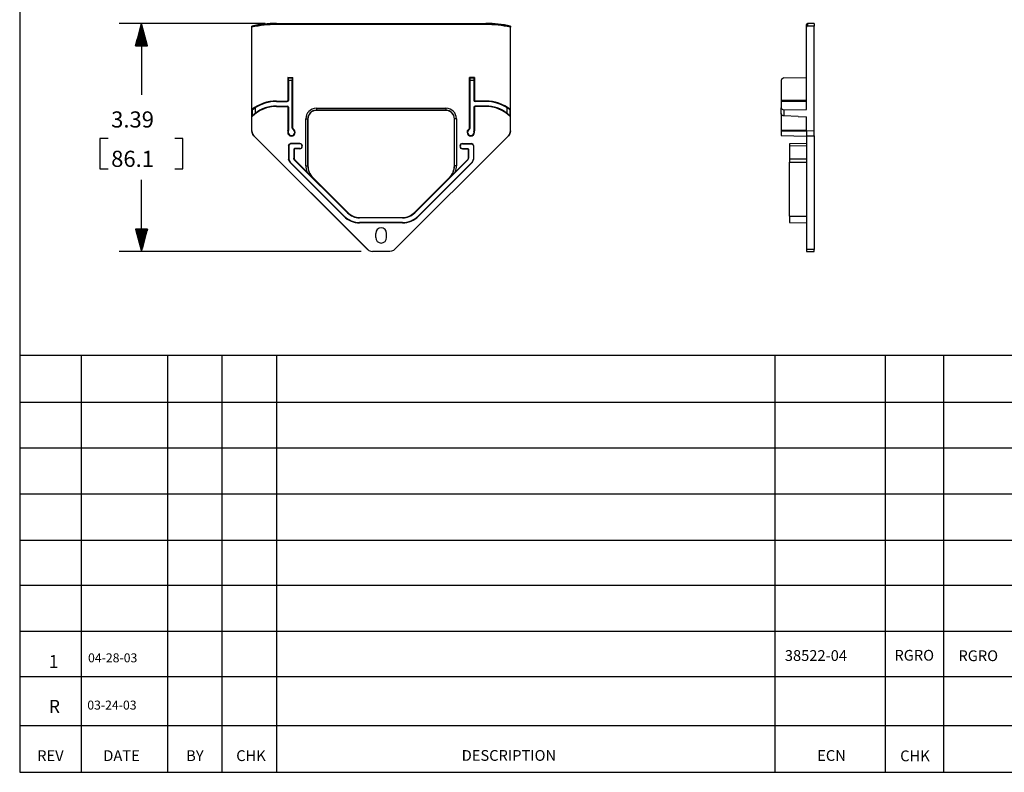
# Model space of a CAD drawing. Extents: x 0.3 to 10.8, y 0.3 to 8.3.
# Drawn here: x 0.3 to 5.8, y 0.3 to 4.5 of the extents above; entities that cross this region are included whole.
import ezdxf

# ---------------------------------------------------------------- set-up
doc = ezdxf.new("R2010")
doc.units = 0
doc.header["$MEASUREMENT"] = 0
doc.layers.add('TFR-ISO', color=7, linetype='Continuous')
doc.styles.add('blockfont', font='simplex.shx')

msp = doc.modelspace()

# ---------------------------------------------------------------- linework, layer by layer
at = {"layer": 'TFR-ISO', "color": 7, "linetype": 'Continuous'}
for p, q in [((0.3125, 8.26636), (0.3125, 0.3125)), ((10.760845, 2.635795), (0.3125, 2.635795)), ((0.657427, 0.3125), (0.657427, 2.635795)), ((1.137175, 0.3125), (1.137175, 2.635795)), ((1.441247, 0.3125), (1.441247, 2.635795)), ((1.74527, 0.3125), (1.74527, 2.635795)), ((4.522731, 0.3125), (4.522731, 2.635795)), ((5.136612, 0.3125), (5.136612, 2.635795)), ((5.461111, 0.3125), (5.461111, 2.635795)), ((6.596283, 2.372838), (0.3125, 2.372838)), ((6.596283, 2.119882), (0.3125, 2.119882)), ((6.596283, 1.861926), (0.3125, 1.861926)), ((0.3125, 1.60597), (6.596283, 1.60597)), ((6.596283, 1.354014), (0.3125, 1.354014)), ((0.3125, 1.100058), (10.760845, 1.100058)), ((0.3125, 0.847101), (7.368841, 0.847101)), ((0.3125, 0.574145), (7.368841, 0.574145)), ((0.3125, 0.3125), (10.760845, 0.3125))]:
    msp.add_line(p, q, dxfattribs=at)
at = {"layer": 'TFR-ISO', "color": 3, "linetype": 'Continuous'}
for p, q in [((1.680948, 4.48626), (0.865879, 4.48626)), ((0.990879, 4.48626), (0.957386, 4.36126)), ((0.979879, 4.36126), (0.979879, 4.445208)), ((0.981879, 4.36126), (0.981879, 4.452672)), ((0.983879, 4.36126), (0.983879, 4.460136)), ((0.985879, 4.36126), (0.985879, 4.4676)), ((0.987879, 4.36126), (0.987879, 4.475064)), ((0.989879, 4.36126), (0.989879, 4.482528)), ((0.990879, 4.48626), (0.990879, 4.08765)), ((1.024373, 4.36126), (0.990879, 4.48626)), ((0.991879, 4.36126), (0.991879, 4.482528)), ((0.993879, 4.36126), (0.993879, 4.475064)), ((0.995879, 4.36126), (0.995879, 4.4676)), ((0.997879, 4.36126), (0.997879, 4.460136)), ((0.999879, 4.36126), (0.999879, 4.452672)), ((1.001879, 4.36126), (1.001879, 4.445208)), ((0.965879, 4.36126), (0.965879, 4.392959)), ((0.967879, 4.36126), (0.967879, 4.400423)), ((0.969879, 4.36126), (0.969879, 4.407887)), ((0.971879, 4.36126), (0.971879, 4.415351)), ((0.973879, 4.36126), (0.973879, 4.422815)), ((0.975879, 4.36126), (0.975879, 4.43028)), ((0.977879, 4.36126), (0.977879, 4.437744)), ((1.003879, 4.36126), (1.003879, 4.437744)), ((1.005879, 4.36126), (1.005879, 4.43028)), ((1.007879, 4.36126), (1.007879, 4.422815)), ((1.009879, 4.36126), (1.009879, 4.415351)), ((1.011879, 4.36126), (1.011879, 4.407887)), ((1.013879, 4.36126), (1.013879, 4.400423)), ((1.015879, 4.36126), (1.015879, 4.392959)), ((0.957386, 4.36126), (1.024373, 4.36126)), ((0.957879, 4.36126), (0.957879, 4.363103)), ((0.957879, 4.36126), (0.957879, 4.363103)), ((0.959879, 4.36126), (0.959879, 4.370567)), ((0.961879, 4.36126), (0.961879, 4.378031)), ((0.963879, 4.36126), (0.963879, 4.385495)), ((1.017879, 4.36126), (1.017879, 4.385495)), ((1.019879, 4.36126), (1.019879, 4.378031)), ((1.021879, 4.36126), (1.021879, 4.370567)), ((1.023879, 4.36126), (1.023879, 4.363103)), ((1.023879, 4.36126), (1.023879, 4.363103)), ((0.804879, 3.84515), (0.759879, 3.84515)), ((0.759879, 3.84515), (0.759879, 3.6764)), ((1.221879, 3.84515), (1.176879, 3.84515)), ((1.221879, 3.6764), (1.221879, 3.84515)), ((0.759879, 3.6764), (0.804879, 3.6764)), ((1.176879, 3.6764), (1.221879, 3.6764)), ((0.990879, 3.215289), (0.990879, 3.6139)), ((1.024373, 3.340289), (0.957386, 3.340289)), ((0.957386, 3.340289), (0.990879, 3.215289)), ((0.957879, 3.340289), (0.957879, 3.338447)), ((0.957879, 3.340289), (0.957879, 3.338447)), ((0.959879, 3.340289), (0.959879, 3.330983)), ((0.961879, 3.340289), (0.961879, 3.323519)), ((0.963879, 3.340289), (0.963879, 3.316055)), ((0.965879, 3.340289), (0.965879, 3.308591)), ((0.967879, 3.340289), (0.967879, 3.301127)), ((0.969879, 3.340289), (0.969879, 3.293663)), ((0.971879, 3.340289), (0.971879, 3.286198)), ((0.973879, 3.340289), (0.973879, 3.278734)), ((0.975879, 3.340289), (0.975879, 3.27127)), ((0.977879, 3.340289), (0.977879, 3.263806)), ((0.979879, 3.340289), (0.979879, 3.256342)), ((0.981879, 3.340289), (0.981879, 3.248878)), ((0.983879, 3.340289), (0.983879, 3.241414)), ((0.985879, 3.340289), (0.985879, 3.23395)), ((0.987879, 3.340289), (0.987879, 3.226486)), ((0.989879, 3.340289), (0.989879, 3.219022)), ((0.990879, 3.215289), (1.024373, 3.340289)), ((0.991879, 3.340289), (0.991879, 3.219022)), ((0.993879, 3.340289), (0.993879, 3.226486)), ((0.995879, 3.340289), (0.995879, 3.23395)), ((0.997879, 3.340289), (0.997879, 3.241414)), ((0.999879, 3.340289), (0.999879, 3.248878)), ((1.001879, 3.340289), (1.001879, 3.256342)), ((1.003879, 3.340289), (1.003879, 3.263806)), ((1.005879, 3.340289), (1.005879, 3.27127)), ((1.007879, 3.340289), (1.007879, 3.278734)), ((1.009879, 3.340289), (1.009879, 3.286198)), ((1.011879, 3.340289), (1.011879, 3.293663)), ((1.013879, 3.340289), (1.013879, 3.301127)), ((1.015879, 3.340289), (1.015879, 3.308591)), ((1.017879, 3.340289), (1.017879, 3.316055)), ((1.019879, 3.340289), (1.019879, 3.323519)), ((1.021879, 3.340289), (1.021879, 3.330983)), ((1.023879, 3.340289), (1.023879, 3.338447)), ((1.023879, 3.340289), (1.023879, 3.338447)), ((2.215356, 3.215289), (0.865879, 3.215289))]:
    msp.add_line(p, q, dxfattribs=at)
at = {"layer": 'TFR-ISO', "color": 30, "linetype": 'Continuous'}
for p, q in [((1.605961, 4.471879), (1.606618, 4.471347)), ((1.605961, 3.887201), (1.605961, 4.471879)), ((1.606636, 4.471233), (1.606618, 4.471347)), ((1.606666, 4.470538), (1.606636, 4.471233)), ((1.606692, 4.469262), (1.606666, 4.470538)), ((1.606708, 4.467549), (1.606692, 4.469262)), ((1.606714, 4.465619), (1.606708, 4.467549)), ((1.606714, 4.006393), (1.606714, 4.465619)), ((1.743448, 4.48626), (2.90961, 4.48626)), ((1.743448, 4.48626), (1.743448, 4.485604)), ((1.743448, 4.485604), (2.90961, 4.485604)), ((1.743448, 4.483922), (1.743448, 4.485604)), ((1.743448, 4.47998), (1.743448, 4.483922)), ((2.90961, 4.47998), (1.743448, 4.47998)), ((2.90961, 4.48626), (2.90961, 4.485604)), ((2.90961, 4.483922), (2.90961, 4.485604)), ((2.90961, 4.47998), (2.90961, 4.483922)), ((3.046346, 4.466915), (3.046344, 4.465619)), ((3.046344, 4.006393), (3.046344, 4.465619)), ((3.046359, 4.468679), (3.046346, 4.466915)), ((3.046381, 4.470087), (3.046359, 4.468679)), ((3.046409, 4.471009), (3.046381, 4.470087)), ((3.04644, 4.471347), (3.046409, 4.471009)), ((3.047097, 4.471879), (3.04644, 4.471347)), ((3.047097, 3.887201), (3.047097, 4.471879)), ((4.696092, 4.47638), (4.696092, 4.47998)), ((4.696092, 4.465619), (4.696092, 4.47638)), ((4.696237, 4.466915), (4.696092, 4.465619)), ((4.696092, 4.006393), (4.696092, 4.465619)), ((4.696957, 4.468679), (4.696237, 4.466915)), ((4.698186, 4.470087), (4.696957, 4.468679)), ((4.699796, 4.471009), (4.698186, 4.470087)), ((4.701619, 4.471347), (4.699796, 4.471009)), ((4.739217, 4.48626), (4.701619, 4.485604)), ((4.701619, 4.485604), (4.701619, 4.48203)), ((4.701619, 4.48203), (4.701619, 4.471347)), ((4.739217, 4.471879), (4.701619, 4.471347)), ((4.739217, 4.48626), (4.739217, 4.482656)), ((4.739217, 4.482656), (4.739217, 4.471879)), ((4.739217, 3.887201), (4.739217, 4.471879)), ((1.807297, 4.184869), (1.807297, 4.057369)), ((1.807297, 4.184869), (1.833754, 4.184869)), ((1.809494, 4.182671), (1.807297, 4.184869)), ((1.809494, 4.182671), (1.831557, 4.182671)), ((1.809677, 4.178187), (1.809494, 4.182671)), ((1.809752, 4.167674), (1.809677, 4.178187)), ((1.831374, 4.178187), (1.831299, 4.167674)), ((1.831557, 4.182671), (1.831374, 4.178187)), ((1.831557, 4.182671), (1.833754, 4.184869)), ((1.833754, 3.902126), (1.833754, 4.184869)), ((2.819304, 3.902126), (2.819304, 4.184869)), ((2.821501, 4.182671), (2.819304, 4.184869)), ((2.845761, 4.184869), (2.819304, 4.184869)), ((2.821684, 4.178187), (2.821501, 4.182671)), ((2.821501, 4.182671), (2.843563, 4.182671)), ((2.821759, 4.167674), (2.821684, 4.178187)), ((2.843381, 4.178187), (2.843306, 4.167674)), ((2.843563, 4.182671), (2.843381, 4.178187)), ((2.843563, 4.182671), (2.845761, 4.184869)), ((2.845761, 4.184869), (2.845761, 4.057369)), ((4.559768, 4.178187), (4.555467, 4.167674)), ((4.570205, 4.182671), (4.559768, 4.178187)), ((4.570205, 4.182671), (4.696092, 4.184869)), ((1.831299, 4.167674), (1.809752, 4.167674)), ((1.809752, 4.167674), (1.809752, 4.057369)), ((1.831299, 3.902126), (1.831299, 4.167674)), ((2.843306, 4.167674), (2.821759, 4.167674)), ((2.821759, 3.902126), (2.821759, 4.167674)), ((2.843306, 4.167674), (2.843306, 4.057369)), ((4.555467, 4.167674), (4.555467, 4.057369)), ((1.608912, 4.005322), (1.606714, 4.006393)), ((1.608912, 4.005322), (1.609591, 4.005754)), ((1.608912, 3.971475), (1.608912, 4.005322)), ((1.609591, 4.005754), (1.611326, 4.006999)), ((1.611326, 4.006999), (1.614058, 4.008963)), ((1.614058, 4.008963), (1.618095, 4.011795)), ((1.618095, 4.011795), (1.623909, 4.015692)), ((1.623909, 4.015692), (1.623909, 3.984873)), ((1.743342, 4.053618), (1.803547, 4.053618)), ((1.743342, 4.051164), (1.743342, 4.053618)), ((1.743342, 4.051164), (1.803547, 4.051164)), ((1.743342, 4.026073), (1.743342, 4.023619)), ((1.743342, 4.026073), (1.803547, 4.026073)), ((1.743342, 4.023619), (1.803547, 4.023619)), ((1.803547, 4.051164), (1.803547, 4.053618)), ((1.803547, 4.023619), (1.803547, 4.026073)), ((1.807297, 4.057369), (1.809752, 4.057369)), ((1.809752, 4.019869), (1.807297, 4.019869)), ((1.807297, 4.019869), (1.807297, 3.888677)), ((1.809752, 4.019869), (1.809752, 3.888677)), ((1.965404, 4.013568), (1.965404, 4.005683)), ((1.965404, 4.013568), (2.687654, 4.013568)), ((1.965404, 4.005683), (1.965404, 4.00232)), ((2.687654, 4.013568), (2.687654, 4.005683)), ((2.687654, 4.005683), (2.687654, 4.00232)), ((2.845761, 4.057369), (2.843306, 4.057369)), ((2.843306, 4.019869), (2.843306, 3.888677)), ((2.843306, 4.019869), (2.845761, 4.019869)), ((2.845761, 4.019869), (2.845761, 3.888677)), ((2.849511, 4.051164), (2.849511, 4.053618)), ((2.909716, 4.053618), (2.849511, 4.053618)), ((2.909716, 4.051164), (2.849511, 4.051164)), ((2.909716, 4.026073), (2.849511, 4.026073)), ((2.849511, 4.023619), (2.849511, 4.026073)), ((2.909716, 4.023619), (2.849511, 4.023619)), ((2.909716, 4.051164), (2.909716, 4.053618)), ((2.909716, 4.026073), (2.909716, 4.023619)), ((3.029149, 4.015692), (3.035375, 4.01151)), ((3.029149, 3.984873), (3.029149, 4.015692)), ((3.035375, 4.01151), (3.040385, 4.00797)), ((3.040385, 4.00797), (3.04285, 4.006193)), ((3.04285, 4.006193), (3.044081, 4.005346)), ((3.044081, 4.005346), (3.044146, 4.005322)), ((3.044146, 4.005322), (3.046344, 4.006393)), ((3.044146, 4.005322), (3.044146, 3.971475)), ((4.555467, 4.057369), (4.555467, 4.052981)), ((4.696092, 4.057369), (4.555467, 4.057369)), ((4.555467, 4.051164), (4.696092, 4.053618)), ((4.555467, 4.052981), (4.555467, 4.051164)), ((4.555467, 4.051164), (4.555467, 4.047124)), ((4.555467, 4.047124), (4.555467, 4.035152)), ((4.555467, 4.035152), (4.555467, 4.015692)), ((4.555467, 4.015692), (4.556821, 4.01151)), ((4.555467, 3.984873), (4.555467, 4.015692)), ((4.556821, 4.01151), (4.560531, 4.00797)), ((4.560531, 4.00797), (4.564363, 4.006193)), ((4.564363, 4.006193), (4.569051, 4.005346)), ((4.569051, 4.005346), (4.570205, 4.005322)), ((4.570205, 4.005322), (4.696092, 4.006393)), ((4.570205, 4.005322), (4.570205, 3.971475)), ((1.60753, 3.96818), (1.606714, 3.966209)), ((1.606714, 3.966209), (1.608107, 3.967603)), ((1.606714, 3.886431), (1.606714, 3.966209)), ((1.60753, 3.96818), (1.608912, 3.971475)), ((1.60753, 3.96818), (1.608107, 3.967603)), ((1.60911, 3.971719), (1.608912, 3.971475)), ((1.610253, 3.972902), (1.60911, 3.971719)), ((1.612694, 3.975262), (1.610253, 3.972902)), ((1.618107, 3.980118), (1.612694, 3.975262)), ((1.623909, 3.984873), (1.618107, 3.980118)), ((1.906721, 3.693392), (1.906721, 3.954885)), ((1.906721, 3.954885), (1.914606, 3.954885)), ((1.914606, 3.954885), (1.917969, 3.954885)), ((1.917969, 3.954885), (1.917969, 3.693392)), ((1.918529, 3.954885), (1.917969, 3.954885)), ((1.918529, 3.693392), (1.918529, 3.954885)), ((1.965404, 4.00176), (1.965404, 4.00232)), ((2.687654, 4.00232), (1.965404, 4.00232)), ((2.687654, 4.00176), (1.965404, 4.00176)), ((2.687654, 4.00176), (2.687654, 4.00232)), ((2.734529, 3.693392), (2.734529, 3.954885)), ((2.734529, 3.954885), (2.735089, 3.954885)), ((2.738452, 3.954885), (2.735089, 3.954885)), ((2.735089, 3.693392), (2.735089, 3.954885)), ((2.746337, 3.954885), (2.738452, 3.954885)), ((2.746337, 3.954885), (2.746337, 3.693392)), ((3.033107, 3.981676), (3.029149, 3.984873)), ((3.038566, 3.976926), (3.033107, 3.981676)), ((3.041943, 3.973752), (3.038566, 3.976926)), ((3.043512, 3.972183), (3.041943, 3.973752)), ((3.044146, 3.971475), (3.043512, 3.972183)), ((3.045528, 3.96818), (3.044146, 3.971475)), ((3.045528, 3.96818), (3.04495, 3.967603)), ((3.046344, 3.966209), (3.04495, 3.967603)), ((3.045528, 3.96818), (3.046344, 3.966209)), ((3.046344, 3.886431), (3.046344, 3.966209)), ((4.555999, 3.981676), (4.555467, 3.984873)), ((4.555467, 3.984871), (4.555467, 3.888677)), ((4.558792, 3.976926), (4.555999, 3.981676)), ((4.562637, 3.973752), (4.558792, 3.976926)), ((4.566143, 3.972183), (4.562637, 3.973752)), ((4.570205, 3.971475), (4.566143, 3.972183)), ((4.649336, 3.96818), (4.570205, 3.971475)), ((4.649336, 3.96818), (4.696092, 3.966209)), ((4.696092, 3.886431), (4.696092, 3.966209)), ((1.831299, 3.902126), (1.833754, 3.902126)), ((1.835863, 3.898754), (1.83479, 3.896546)), ((2.817194, 3.898754), (2.818268, 3.896546)), ((2.821759, 3.902126), (2.819304, 3.902126)), ((1.605961, 3.887201), (1.606714, 3.886431)), ((1.606992, 3.878528), (1.605961, 3.887201)), ((1.606714, 3.886431), (1.607572, 3.878592)), ((1.611996, 3.866822), (1.606992, 3.878528)), ((1.607572, 3.878592), (1.612268, 3.867031)), ((1.616945, 3.860685), (1.611996, 3.866822)), ((1.612268, 3.867031), (1.617477, 3.860447)), ((1.617477, 3.860447), (1.616945, 3.860685)), ((1.616945, 3.860685), (2.25134, 3.22629)), ((1.617477, 3.860447), (2.251872, 3.226053)), ((1.809346, 3.886469), (1.807052, 3.887342)), ((1.807297, 3.888677), (1.809752, 3.888677)), ((3.035581, 3.860447), (2.401186, 3.226053)), ((3.036113, 3.860685), (2.401718, 3.22629)), ((2.845761, 3.888677), (2.843306, 3.888677)), ((2.843712, 3.886469), (2.846006, 3.887342)), ((3.04079, 3.867031), (3.035581, 3.860447)), ((3.035581, 3.860447), (3.036113, 3.860685)), ((3.036113, 3.860685), (3.041062, 3.866822)), ((3.045485, 3.878592), (3.04079, 3.867031)), ((3.041062, 3.866822), (3.046066, 3.878528)), ((3.046344, 3.886431), (3.045485, 3.878592)), ((3.046066, 3.878528), (3.047097, 3.887201)), ((3.047097, 3.887201), (3.046344, 3.886431)), ((4.555467, 3.888677), (4.555467, 3.887554)), ((4.696092, 3.888677), (4.555467, 3.888677)), ((4.555467, 3.887554), (4.555467, 3.886469)), ((4.555467, 3.886469), (4.696092, 3.887342)), ((4.555467, 3.886469), (4.555467, 3.869345)), ((4.555467, 3.869345), (4.555467, 3.861324)), ((4.555467, 3.861324), (4.696092, 3.85887)), ((4.739217, 3.887201), (4.696092, 3.886431)), ((4.696092, 3.886431), (4.696092, 3.878592)), ((4.696092, 3.878592), (4.696092, 3.867031)), ((4.696092, 3.867031), (4.696092, 3.860447)), ((4.696092, 3.860447), (4.739217, 3.860685)), ((4.696092, 3.860447), (4.696092, 3.226053)), ((4.739217, 3.878528), (4.739217, 3.887201)), ((4.739217, 3.866822), (4.739217, 3.878528)), ((4.739217, 3.860685), (4.739217, 3.866822)), ((4.739217, 3.860685), (4.739217, 3.22629)), ((1.811047, 3.806059), (1.814342, 3.814013)), ((1.812684, 3.804422), (1.811047, 3.806059)), ((1.811047, 3.806059), (1.811047, 3.728933)), ((1.815978, 3.812376), (1.812684, 3.804422)), ((1.812684, 3.804422), (1.812684, 3.729611)), ((1.814342, 3.814013), (1.822295, 3.817307)), ((1.823932, 3.81567), (1.815978, 3.812376)), ((1.822295, 3.817307), (1.823932, 3.81567)), ((1.872922, 3.817307), (1.822295, 3.817307)), ((1.872922, 3.81567), (1.823932, 3.81567)), ((1.839411, 3.785194), (1.84316, 3.788943)), ((1.844797, 3.787307), (1.841047, 3.783557)), ((1.872922, 3.788943), (1.84316, 3.788943)), ((1.84316, 3.788943), (1.844797, 3.787307)), ((1.872922, 3.787307), (1.844797, 3.787307)), ((1.872922, 3.81567), (1.872922, 3.817307)), ((1.872922, 3.788943), (1.872922, 3.787307)), ((2.780136, 3.817307), (2.830762, 3.817307)), ((2.780136, 3.81567), (2.780136, 3.817307)), ((2.780136, 3.81567), (2.829126, 3.81567)), ((2.780136, 3.788943), (2.809898, 3.788943)), ((2.780136, 3.788943), (2.780136, 3.787307)), ((2.780136, 3.787307), (2.808261, 3.787307)), ((2.809898, 3.788943), (2.808261, 3.787307)), ((2.808261, 3.787307), (2.812011, 3.783557)), ((2.813647, 3.785194), (2.809898, 3.788943)), ((2.830762, 3.817307), (2.829126, 3.81567)), ((2.829126, 3.81567), (2.83708, 3.812376)), ((2.838717, 3.814013), (2.830762, 3.817307)), ((2.83708, 3.812376), (2.840374, 3.804422)), ((2.842011, 3.806059), (2.838717, 3.814013)), ((2.840374, 3.804422), (2.842011, 3.806059)), ((2.840374, 3.804422), (2.840374, 3.729611)), ((2.842011, 3.806059), (2.842011, 3.728933)), ((4.696092, 3.817307), (4.602342, 3.81567)), ((4.602342, 3.81567), (4.602342, 3.812376)), ((4.602342, 3.812376), (4.602342, 3.804422)), ((4.602342, 3.804422), (4.696092, 3.806059)), ((4.602342, 3.804422), (4.602342, 3.729611)), ((1.841047, 3.783557), (1.839411, 3.785194)), ((1.839411, 3.785194), (1.839411, 3.734958)), ((1.839411, 3.734958), (1.841047, 3.735636)), ((1.842705, 3.727005), (1.839411, 3.734958)), ((1.841047, 3.783557), (1.841047, 3.735636)), ((1.841047, 3.735636), (1.844342, 3.727682)), ((2.812011, 3.735636), (2.808716, 3.727682)), ((2.810353, 3.727005), (2.813647, 3.734958)), ((2.812011, 3.783557), (2.813647, 3.785194)), ((2.812011, 3.783557), (2.812011, 3.735636)), ((2.813647, 3.734958), (2.812011, 3.735636)), ((2.813647, 3.785194), (2.813647, 3.734958)), ((1.811047, 3.728933), (1.812684, 3.729611)), ((1.817636, 3.713026), (1.811047, 3.728933)), ((1.812684, 3.729611), (1.819273, 3.713704)), ((1.819273, 3.713704), (1.817636, 3.713026)), ((2.119254, 3.411408), (1.817636, 3.713026)), ((2.120411, 3.412565), (1.819273, 3.713704)), ((1.844342, 3.727682), (1.842705, 3.727005)), ((2.138778, 3.430932), (1.842705, 3.727005)), ((1.844342, 3.727682), (1.912201, 3.659823)), ((1.906721, 3.693392), (1.914606, 3.693392)), ((1.914606, 3.693392), (1.917969, 3.693392)), ((1.918529, 3.693392), (1.917969, 3.693392)), ((2.51428, 3.430932), (2.810353, 3.727005)), ((2.532647, 3.412565), (2.833785, 3.713704)), ((2.533804, 3.411408), (2.835422, 3.713026)), ((2.734529, 3.693392), (2.735089, 3.693392)), ((2.738452, 3.693392), (2.735089, 3.693392)), ((2.746337, 3.693392), (2.738452, 3.693392)), ((2.808716, 3.727682), (2.740857, 3.659823)), ((2.808716, 3.727682), (2.810353, 3.727005)), ((2.840374, 3.729611), (2.833785, 3.713704)), ((2.833785, 3.713704), (2.835422, 3.713026)), ((2.835422, 3.713026), (2.842011, 3.728933)), ((2.842011, 3.728933), (2.840374, 3.729611)), ((4.696092, 3.728933), (4.602342, 3.729611)), ((4.602342, 3.729611), (4.602342, 3.713704)), ((4.602342, 3.713704), (4.696092, 3.713026)), ((4.602342, 3.412565), (4.602342, 3.713704)), ((1.928152, 3.643954), (1.912201, 3.659823)), ((1.945433, 3.626862), (1.928152, 3.643954)), ((1.945592, 3.626705), (1.945433, 3.626862)), ((1.945988, 3.627101), (1.945592, 3.626705)), ((2.140467, 3.432621), (1.945988, 3.627101)), ((2.512591, 3.432621), (2.70707, 3.627101)), ((2.70707, 3.627101), (2.707466, 3.626705)), ((2.707625, 3.626862), (2.707466, 3.626705)), ((2.724906, 3.643954), (2.707625, 3.626862)), ((2.740857, 3.659823), (2.724906, 3.643954)), ((2.120411, 3.412565), (2.119254, 3.411408)), ((2.140467, 3.432621), (2.138778, 3.430932)), ((2.206758, 3.405163), (2.206758, 3.402774)), ((2.206758, 3.405163), (2.4463, 3.405163)), ((2.4463, 3.402774), (2.206758, 3.402774)), ((2.4463, 3.405163), (2.4463, 3.402774)), ((2.512591, 3.432621), (2.51428, 3.430932)), ((2.532647, 3.412565), (2.533804, 3.411408)), ((4.602342, 3.412565), (4.696092, 3.411408)), ((4.602342, 3.412565), (4.602342, 3.393159)), ((2.206758, 3.376799), (2.206758, 3.375163)), ((2.4463, 3.376799), (2.206758, 3.376799)), ((2.4463, 3.375163), (2.206758, 3.375163)), ((2.4463, 3.376799), (2.4463, 3.375163)), ((4.602342, 3.393159), (4.602342, 3.38096)), ((4.602342, 3.38096), (4.602342, 3.376799)), ((4.602342, 3.376799), (4.696092, 3.375163)), ((2.296012, 3.293038), (2.296012, 3.316288)), ((2.357045, 3.293038), (2.357045, 3.316288)), ((2.25134, 3.22629), (2.251872, 3.226053)), ((2.251872, 3.226053), (2.258022, 3.221116)), ((2.258022, 3.221116), (2.269517, 3.216262)), ((2.269517, 3.216262), (2.277856, 3.215289)), ((2.375202, 3.215289), (2.277856, 3.215289)), ((2.383541, 3.216262), (2.375202, 3.215289)), ((2.395036, 3.221116), (2.383541, 3.216262)), ((2.401186, 3.226053), (2.395036, 3.221116)), ((2.401718, 3.22629), (2.401186, 3.226053)), ((4.739217, 3.22629), (4.696092, 3.226053)), ((4.696092, 3.226053), (4.696092, 3.221116)), ((4.696092, 3.221116), (4.696092, 3.216262)), ((4.696092, 3.216262), (4.696092, 3.215289)), ((4.696092, 3.215289), (4.739217, 3.215306)), ((4.739217, 3.220886), (4.739217, 3.22629)), ((4.739217, 3.216147), (4.739217, 3.220886)), ((4.739217, 3.215306), (4.739217, 3.216147))]:
    msp.add_line(p, q, dxfattribs=at)
for centre, radius, start, end in [((1.743448, 3.821869), 0.664392, 90, 101.942891), ((1.743448, 3.821869), 0.663736, 90, 101.896964), ((1.743448, 3.821869), 0.658111, 90, 101.991552), ((2.90961, 3.821869), 0.664392, 78.057109, 90), ((2.90961, 3.821869), 0.663736, 78.103036, 90), ((2.90961, 3.821869), 0.658111, 78.008448, 90), ((4.701717, 4.47998), 0.005625, 91, 180), ((1.743342, 3.832369), 0.22125, 90, 128.13566), ((1.743342, 3.832369), 0.19125, 90, 135), ((1.743342, 3.832369), 0.218795, 90, 123.083594), ((1.743342, 3.832369), 0.193705, 90, 128.065952), ((1.803547, 4.057369), 0.006205, 270, 360), ((1.803547, 4.057369), 0.00375, 270, 360), ((1.803547, 4.019869), 0.006205, 0, 90), ((1.803547, 4.019869), 0.00375, 0, 90), ((1.965404, 3.954885), 0.058683, 90, 180), ((2.687654, 3.954885), 0.058683, 0, 90), ((2.849511, 4.057369), 0.006205, 180, 270), ((2.849511, 4.019869), 0.006205, 90, 180), ((2.849511, 4.057369), 0.00375, 180, 270), ((2.849511, 4.019869), 0.00375, 90, 180), ((2.909716, 3.832369), 0.22125, 51.86434, 90), ((2.909716, 3.832369), 0.218795, 56.916406, 90), ((2.909716, 3.832369), 0.193705, 51.934048, 90), ((2.909716, 3.832369), 0.19125, 45, 90), ((1.965404, 3.954885), 0.047435, 90, 180), ((1.965404, 3.954885), 0.046875, 90, 180), ((2.687654, 3.954885), 0.047435, 0, 90), ((2.687654, 3.954885), 0.046875, 0, 90), ((1.826677, 3.87987), 0.021, 159.154744, 424.059172), ((1.826677, 3.87987), 0.018545, 159.154746, 424.059172), ((1.837504, 3.902126), 0.006205, 180, 244.059171), ((1.837504, 3.902126), 0.00375, 180, 244.059172), ((2.826381, 3.87987), 0.021, 115.940828, 380.845256), ((2.826381, 3.87987), 0.018545, 115.940828, 380.845254), ((2.815554, 3.902126), 0.00375, 295.940828, 360), ((2.815554, 3.902126), 0.006205, 295.940829, 360), ((1.803547, 3.888677), 0.00375, 339.154745, 360), ((1.803547, 3.888677), 0.006205, 339.154744, 360), ((2.849511, 3.888677), 0.006205, 180, 200.845256), ((2.849511, 3.888677), 0.00375, 180, 200.845255), ((1.872922, 3.802307), 0.015, 270, 450), ((1.872922, 3.802307), 0.013364, 270, 450), ((2.780136, 3.802307), 0.015, 90, 270), ((2.780136, 3.802307), 0.013364, 90, 270), ((2.012279, 3.693392), 0.105558, 180, 198.542832), ((2.012279, 3.693392), 0.09431, 180, 225), ((2.012279, 3.693392), 0.09375, 180, 225), ((2.640779, 3.693392), 0.09375, 315, 360), ((2.640779, 3.693392), 0.09431, 315, 360), ((2.640779, 3.693392), 0.105558, 341.457168, 360), ((2.206758, 3.498913), 0.12375, 225, 270), ((2.206758, 3.498913), 0.122114, 225, 270), ((2.206758, 3.498913), 0.096139, 225, 270), ((2.206758, 3.498913), 0.09375, 225, 270), ((2.4463, 3.498913), 0.09375, 270, 315), ((2.4463, 3.498913), 0.096139, 270, 315), ((2.4463, 3.498913), 0.122114, 270, 315), ((2.4463, 3.498913), 0.12375, 270, 315), ((2.326529, 3.316288), 0.030516, 0, 180), ((2.326529, 3.293038), 0.030516, 180, 360)]:
    msp.add_arc(centre, radius, start, end, dxfattribs=at)

# ---------------------------------------------------------------- texts
at = {"layer": 'TFR-ISO', "color": 3, "linetype": 'Continuous', "char_height": 0.09, "attachment_point": 7, "line_spacing_factor": 0.903614, "style": 'blockfont'}
for s, insert in [('\\W01.000;\\Fsimplex.shx|c0;3.39', (0.822129, 3.906087)), ('\\W01.000;\\Fsimplex.shx|c0;86.1', (0.822129, 3.686713))]:
    msp.add_mtext(s, dxfattribs=dict(at, insert=insert))
at = {"layer": 'TFR-ISO', "color": 4, "linetype": 'Continuous', "attachment_point": 7, "line_spacing_factor": 0.903614, "style": 'blockfont'}
for s, insert, char_height in [('\\W01.000;\\Fsimplex.shx|c0;38522-04', (4.575869, 0.933342), 0.06), ('\\W01.000;\\Fsimplex.shx|c0;1', (0.474608, 0.89399), 0.072), ('\\W01.000;\\Fsimplex.shx|c0;04-28-03', (0.693436, 0.925433), 0.05), ('\\W01.000;\\Fsimplex.shx|c0;R', (0.474608, 0.64399), 0.072), ('\\W01.000;\\Fsimplex.shx|c0;03-24-03', (0.689316, 0.662094), 0.05)]:
    msp.add_mtext(s, dxfattribs=dict(at, insert=insert, char_height=char_height))
at = {"layer": 'TFR-ISO', "color": 52, "linetype": 'Continuous', "char_height": 0.06, "attachment_point": 7, "line_spacing_factor": 0.903614, "style": 'blockfont'}
for insert in [(5.186277, 0.934787), (5.542998, 0.932194)]:
    msp.add_mtext('\\W01.000;\\Fsimplex.shx|c0;RGRO', dxfattribs=dict(at, insert=insert))
at = {"layer": 'TFR-ISO', "color": 7, "linetype": 'Continuous', "char_height": 0.06, "attachment_point": 7, "line_spacing_factor": 0.903614, "style": 'blockfont'}
for s, insert in [('\\W01.000;\\Fsimplex.shx|c0;REV', (0.40999, 0.375312)), ('\\W01.000;\\Fsimplex.shx|c0;DATE', (0.778473, 0.375312)), ('\\W01.000;\\Fsimplex.shx|c0;BY', (1.240054, 0.375312)), ('\\W01.000;\\Fsimplex.shx|c0;CHK', (1.51902, 0.375312)), ('\\W01.000;\\Fsimplex.shx|c0;DESCRIPTION', (2.775247, 0.37648)), ('\\W01.000;\\Fsimplex.shx|c0;ECN', (4.756186, 0.376184)), ('\\W01.000;\\Fsimplex.shx|c0;CHK', (5.218711, 0.374162))]:
    msp.add_mtext(s, dxfattribs=dict(at, insert=insert))

doc.saveas('drawing.dxf')
